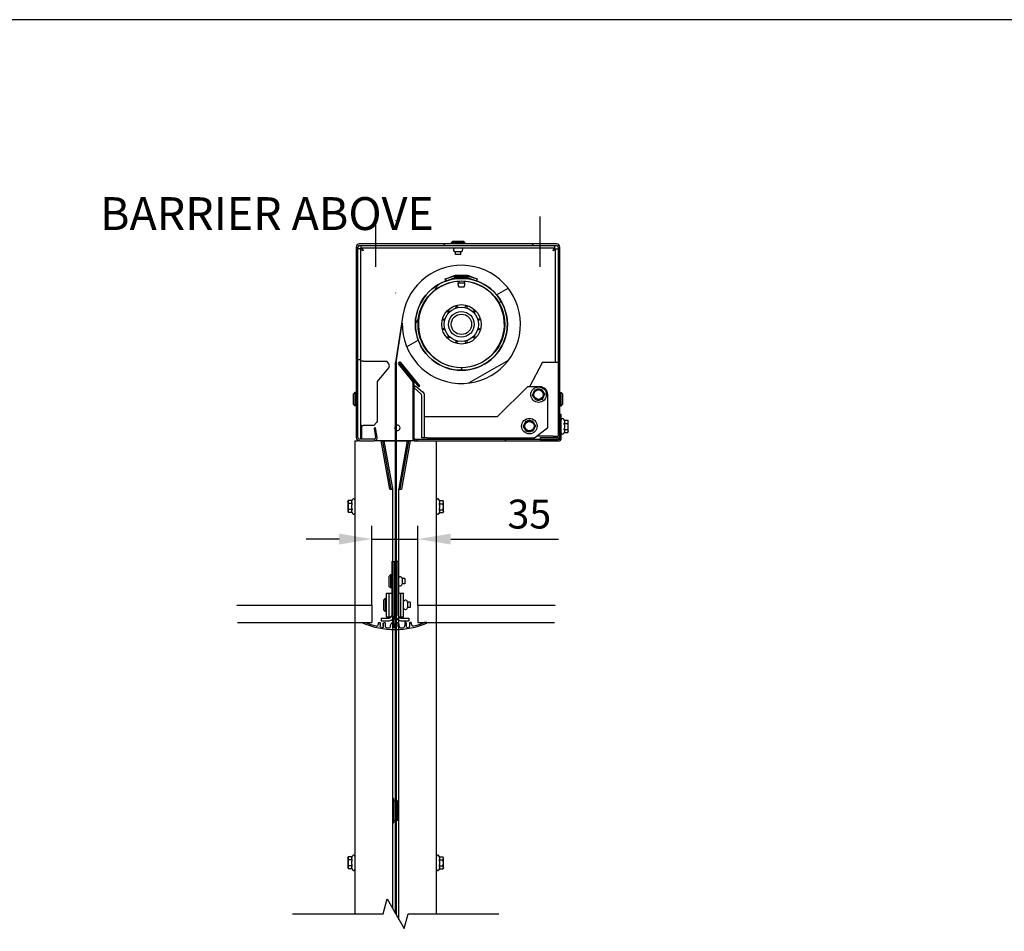
# Model space of a CAD drawing. Units: millimetres. Extents: x -2572 to 7515, y -595 to 1465.
# Drawn here: x -300 to 450, y 771 to 1465 of the extents above; entities that cross this region are included whole.
import ezdxf

# ---------------------------------------------------------------- set-up
doc = ezdxf.new("R2010")
doc.units = ezdxf.units.MM
doc.header["$LTSCALE"] = 0.5
doc.header["$PDSIZE"] = -2
doc.layers.get('0').update_dxf_attribs({"linetype": 'CONTINUOUS'})
doc.layers.get('DEFPOINTS').update_dxf_attribs({"linetype": 'CONTINUOUS'})
doc.styles.add('NEW', font='ROMANS.SHX', dxfattribs={"width": 0.8})
doc.styles.add('STNZ_std_1', font='isocp.shx')
doc.dimstyles.new('COLT 1-1', dxfattribs={"dimscale": 10, "dimtxt": 2.2, "dimasz": 2.5, "dimexe": 1, "dimexo": 0, "dimgap": 0.8, "dimtad": 1, "dimdec": 1, "dimrnd": 0.1, "dimdsep": 46, "dimtxsty": 'NEW', "dimcen": 0, "dimclrd": 142, "dimclre": 142, "dimclrt": 7, "dimadec": 0, "dimazin": 0, "dimtfac": 1, "dimtdec": 1, "dimtix": 1, "dimtmove": 0, "dimatfit": 3, "dimfxl": 1, "dimtolj": 1, "dimarcsym": 0})

# ---------------------------------------------------------------- blocks, each defined once
blk = doc.blocks.new('*D2')
at = {"color": 142, "linetype": 'Continuous', "lineweight": -2, "transparency": 16777216}
for p, q in [((-31.58, 1019.25), (-31.58, 1079.7)), ((3.42, 1019.25), (3.42, 1079.7)), ((-56.58, 1069.7), (-81.58, 1069.7)), ((-31.58, 1069.7), (3.42, 1069.7)), ((28.42, 1069.7), (110.48, 1069.7))]:
    blk.add_line(p, q, dxfattribs=at)
at = {"color": 142, "linetype": 'Continuous', "transparency": 16777216}
for points in [[(-56.58, 1073.87), (-56.58, 1065.53), (-31.58, 1069.7)], [(28.42, 1073.87), (28.42, 1065.53), (3.42, 1069.7)]]:
    blk.add_solid(points, dxfattribs=at)
at = {"layer": 'DEFPOINTS', "color": 0, "linetype": 'Continuous', "transparency": 16777216}
for p in [(3.42, 1069.7), (-31.58, 1019.25), (3.42, 1019.25)]:
    blk.add_point(p, dxfattribs=at)
at = {"color": 7, "linetype": 'Continuous', "transparency": 16777216, "insert": (88.24, 1088.7), "char_height": 22, "attachment_point": 5, "style": 'NEW'}
blk.add_mtext('\\A1;35', dxfattribs=at)

msp = doc.modelspace()

# ---------------------------------------------------------------- hatches: boundary and pattern name
h = msp.add_hatch()
h.set_pattern_fill('ANSI31', color=256, scale=381, angle=105, style=0)
h.set_pattern_definition([(150, (-801.86, -2027.33), (-23.8125, -41.24446), [])])
h.paths.add_polyline_path([(-13.3, 742.19), (-13.7, 742.89), (-13.7, 396.34), (-13.7, 394.09), (-13.7, 386.1), (-13.7, 382.09), (-13.7, 371.61), (-13.7, 352.99), (-13.7, 350.99), (-13.7, 343.74), (-13.7, 342.49), (-13.3, 342.49), (-13.3, 343.76), (-13.3, 349.49), (-13.3, 350.99), (-13.3, 352.99), (-13.3, 370.65), (-13.3, 383.05), (-13.3, 386.11), (-13.3, 394.09), (-13.3, 396.18)])
h.paths.add_polyline_path([(-13.7, 787.89), (-13.3, 787.19), (-13.3, 1335.35), (-13.7, 1335.35)])
h = msp.add_hatch()
h.set_pattern_fill('ANSI31', color=256, scale=381, style=0)
h.set_pattern_definition([(45, (-802.16, -2158.653), (-33.67596, 33.67596), [])])
edge = h.paths.add_edge_path()
edge.add_line((96.52, 1145.41), (109.02, 1145.41))
edge.add_ellipse((109.02, 1147.91), major_axis=(0, -2.5), ratio=1, start_angle=0, end_angle=90)
edge.add_line((111.52, 1147.91), (111.52, 1164.41))
edge.add_line((111.52, 1164.41), (111.52, 1291.91))
edge.add_ellipse((109.02, 1291.91), major_axis=(2.5, 0), ratio=1, start_angle=0, end_angle=90)
edge.add_line((109.02, 1294.41), (-40.98, 1294.41))
edge.add_ellipse((-40.98, 1291.91), major_axis=(0, 2.5), ratio=1, start_angle=0, end_angle=90)
edge.add_line((-43.48, 1291.91), (-43.48, 1146.91))
edge.add_ellipse((-40.98, 1146.91), major_axis=(-2.5, 0), ratio=1, start_angle=0, end_angle=90)
edge.add_line((-40.98, 1144.41), (-29.98, 1144.41))
edge.add_ellipse((-29.98, 1146.91), major_axis=(0, -2.5), ratio=1, start_angle=0, end_angle=100)
edge.add_line((-27.52, 1147.34), (-28.74, 1154.26))
edge.add_line((-28.74, 1154.26), (-29.97, 1154.04))
edge.add_line((-29.97, 1154.04), (-28.75, 1147.13))
edge.add_ellipse((-29.98, 1146.91), major_axis=(1.23, 0.22), ratio=1, start_angle=260, end_angle=360, ccw=False)
edge.add_line((-29.98, 1145.66), (-40.98, 1145.66))
edge.add_ellipse((-40.98, 1146.91), major_axis=(0, -1.25), ratio=1, start_angle=270, end_angle=360, ccw=False)
edge.add_line((-42.23, 1146.91), (-42.23, 1291.91))
edge.add_ellipse((-40.98, 1291.91), major_axis=(-1.25, 0), ratio=1, start_angle=270, end_angle=360, ccw=False)
edge.add_line((-40.98, 1293.16), (109.02, 1293.16))
edge.add_ellipse((109.02, 1291.91), major_axis=(0, 1.25), ratio=1, start_angle=270, end_angle=360, ccw=False)
edge.add_line((110.27, 1291.91), (110.27, 1147.91))
edge.add_ellipse((109.02, 1147.91), major_axis=(1.25, 0), ratio=1, start_angle=270, end_angle=360, ccw=False)
edge.add_line((109.02, 1146.66), (96.52, 1146.66))
edge.add_line((96.52, 1146.66), (96.52, 1145.41))
h = msp.add_hatch()
h.set_pattern_fill('ANSI31', color=256, scale=381, angle=-15, style=0)
h.set_pattern_definition([(30, (-802.16, -2158.653), (-23.8125, 41.24446), [])])
edge = h.paths.add_edge_path()
edge.add_ellipse((36.52, 1233.16), major_axis=(-44.99, 1), ratio=1, start_angle=0, end_angle=352.4073)
edge.add_line((-7.95, 1240.09), (-13.6, 1204.02))
edge.add_line((-13.6, 1204.02), (-13.2, 1204.02))
edge.add_line((-13.2, 1204.02), (-8.47, 1234.16))
edge = h.paths.add_edge_path(flags=0)
edge.add_line((30.95, 1269.68), (41.88, 1269.71))
edge.add_ellipse((41.89, 1266.71), major_axis=(-0.01, 3), ratio=1, start_angle=343, end_angle=360, ccw=False)
edge.add_line((42.76, 1269.58), (46.3, 1268.51))
edge.add_line((46.3, 1268.51), (48.56, 1267.83))
edge.add_line((48.56, 1267.83), (48.51, 1267.66))
edge.add_line((48.51, 1267.66), (48.16, 1266.51))
edge.add_line((48.16, 1266.51), (48.06, 1266.2))
edge.add_ellipse((36.52, 1233.16), major_axis=(11.55, 33.04), ratio=1, start_angle=38.8428, end_angle=360, ccw=False)
edge.add_line((24.79, 1266.14), (24.29, 1267.76))
edge.add_line((24.29, 1267.76), (26.81, 1268.54))
edge.add_line((26.81, 1268.54), (30.07, 1269.55))
edge.add_ellipse((30.96, 1266.68), major_axis=(-0.88, 2.87), ratio=1, start_angle=343, end_angle=360, ccw=False)
h = msp.add_hatch()
h.set_pattern_fill('ANSI31', color=256, scale=381, angle=15, style=0)
h.set_pattern_definition([(60, (-802.16, -2158.653), (-41.24446, 23.8125), [])])
edge = h.paths.add_edge_path()
edge.add_ellipse((36.52, 1233.16), major_axis=(-11.73, 32.98), ratio=1, start_angle=0, end_angle=321.1572)
edge.add_ellipse((36.52, 1233.16), major_axis=(11.55, 33.04), ratio=1, start_angle=0, end_angle=38.8428)
edge = h.paths.add_edge_path(flags=0)
edge.add_ellipse((36.52, 1233.16), major_axis=(0, -33), ratio=1, start_angle=0, end_angle=360)
h = msp.add_hatch()
h.set_pattern_fill('ANSI31', color=256, scale=381, angle=75, style=0)
h.set_pattern_definition([(120, (-802.16, -2158.653), (-41.24446, -23.8125), [])])
edge = h.paths.add_edge_path()
edge.add_line((41.78, 1268.64), (48.05, 1266.23))
edge.add_line((48.05, 1266.23), (48.16, 1266.51))
edge.add_line((48.16, 1266.51), (48.59, 1267.63))
edge.add_line((48.59, 1267.63), (48.51, 1267.66))
edge.add_line((48.51, 1267.66), (46.3, 1268.51))
edge.add_line((46.3, 1268.51), (42.31, 1270.04))
edge.add_ellipse((41.24, 1267.24), major_axis=(1.08, 2.8), ratio=1, start_angle=0, end_angle=21)
edge.add_line((41.24, 1270.24), (31.79, 1270.24))
edge.add_ellipse((31.79, 1267.24), major_axis=(0, 3), ratio=1, start_angle=0, end_angle=21)
edge.add_line((30.72, 1270.04), (26.81, 1268.54))
edge.add_line((26.81, 1268.54), (24.44, 1267.63))
edge.add_line((24.44, 1267.63), (24.98, 1266.23))
edge.add_line((24.98, 1266.23), (31.26, 1268.64))
edge.add_ellipse((31.79, 1267.24), major_axis=(-0.54, 1.4), ratio=1, start_angle=339, end_angle=360, ccw=False)
edge.add_line((31.79, 1268.74), (41.24, 1268.74))
edge.add_ellipse((41.24, 1267.24), major_axis=(0, 1.5), ratio=1, start_angle=339, end_angle=360, ccw=False)
h = msp.add_hatch()
h.set_pattern_fill('ANSI31', color=256, scale=381, angle=90, style=0)
h.set_pattern_definition([(135, (-802.16, -2158.653), (-33.67596, -33.67596), [])])
edge = h.paths.add_edge_path()
edge.add_line((1.52, 1144.41), (110.52, 1144.41))
edge.add_ellipse((110.52, 1146.41), major_axis=(0, -2), ratio=1, start_angle=0, end_angle=90)
edge.add_line((112.52, 1146.41), (112.52, 1164.41))
edge.add_line((112.52, 1164.41), (111.52, 1164.41))
edge.add_line((111.52, 1164.41), (111.52, 1147.91))
edge.add_line((111.52, 1147.91), (111.52, 1146.41))
edge.add_ellipse((110.52, 1146.41), major_axis=(1, 0), ratio=1, start_angle=270, end_angle=360, ccw=False)
edge.add_line((110.52, 1145.41), (109.02, 1145.41))
edge.add_line((109.02, 1145.41), (96.52, 1145.41))
edge.add_line((96.52, 1145.41), (1.52, 1145.41))
edge.add_ellipse((1.52, 1146.41), major_axis=(0, -1), ratio=1, start_angle=270, end_angle=360, ccw=False)
edge.add_line((0.52, 1146.41), (0.52, 1189.05))
edge.add_ellipse((-1.48, 1189.05), major_axis=(2, 0), ratio=1, start_angle=0, end_angle=39)
edge.add_line((0.07, 1190.31), (-10.5, 1203.37))
edge.add_ellipse((-10.46, 1203.4), major_axis=(-0.0389, -0.0315), ratio=1, start_angle=180, end_angle=360, ccw=False)
edge.add_line((-10.42, 1203.43), (4.02, 1185.59))
edge.add_line((4.02, 1185.59), (4.8, 1186.22))
edge.add_line((4.8, 1186.22), (-9.64, 1204.06))
edge.add_ellipse((-10.46, 1203.4), major_axis=(0.816, 0.661), ratio=1, start_angle=0, end_angle=180)
edge.add_line((-11.28, 1202.74), (-0.71, 1189.68))
edge.add_ellipse((-1.48, 1189.05), major_axis=(0.777, 0.629), ratio=1, start_angle=321, end_angle=360, ccw=False)
edge.add_line((-0.48, 1189.05), (-0.48, 1146.41))
edge.add_ellipse((1.52, 1146.41), major_axis=(-2, 0), ratio=1, start_angle=0, end_angle=90)

# ---------------------------------------------------------------- linework, layer by layer
at = {"color": 1, "linetype": 'Continuous'}
for p, q in [((-28.48, 1277.07), (-28.48, 1315.24)), ((96.52, 1277.07), (96.52, 1315.24))]:
    msp.add_line(p, q, dxfattribs=at)
for p, q in [((-43.48, 1291.91), (-43.48, 1146.91)), ((-42.23, 1146.91), (-42.23, 1291.91)), ((-40.23, 1290.66), (-42.23, 1290.66)), ((109.02, 1294.41), (-40.98, 1294.41)), ((-40.98, 1293.16), (109.02, 1293.16)), ((-40.23, 1290.66), (-40.23, 1206.16)), ((-39.73, 1291.16), (-39.73, 1293.16)), ((107.77, 1291.16), (-39.73, 1291.16)), ((30.02, 1296.41), (29.02, 1295.41)), ((39.02, 1295.41), (29.02, 1295.41)), ((29.02, 1294.41), (29.02, 1295.41)), ((30.02, 1296.41), (38.02, 1296.41)), ((38.02, 1296.41), (39.02, 1295.41)), ((39.02, 1294.41), (39.02, 1295.41)), ((107.77, 1291.16), (107.77, 1293.16)), ((108.27, 1290.66), (110.27, 1290.66)), ((108.27, 1204.41), (108.27, 1290.66)), ((110.27, 1291.91), (110.27, 1147.91)), ((111.52, 1147.91), (111.52, 1291.91)), ((36.02, 1288.41), (32.02, 1288.41)), ((32.02, 1286.41), (32.02, 1288.41)), ((36.02, 1286.41), (32.02, 1286.41)), ((36.02, 1286.41), (36.02, 1288.41)), ((24.29, 1267.76), (30.07, 1269.55)), ((24.79, 1266.14), (24.29, 1267.76)), ((30.72, 1270.04), (24.44, 1267.63)), ((24.44, 1267.63), (24.98, 1266.23)), ((24.98, 1266.23), (31.26, 1268.64)), ((30.95, 1269.68), (41.88, 1269.71)), ((41.24, 1270.24), (31.79, 1270.24)), ((31.79, 1268.74), (41.24, 1268.74)), ((34.47, 1268.68), (34.36, 1268.74)), ((34.47, 1268.68), (34.47, 1268.1)), ((34.47, 1268.68), (38.57, 1268.68)), ((38.57, 1268.68), (38.67, 1268.74)), ((38.57, 1268.68), (38.57, 1268.1)), ((41.78, 1268.64), (48.05, 1266.23)), ((48.59, 1267.63), (42.31, 1270.04)), ((42.76, 1269.58), (48.56, 1267.83)), ((48.05, 1266.23), (48.59, 1267.63)), ((48.56, 1267.83), (48.06, 1266.2)), ((33.82, 1264.68), (39.22, 1264.68)), ((34.45, 1261.68), (38.58, 1261.68)), ((34.47, 1266.1), (34.47, 1264.68)), ((38.57, 1266.1), (38.57, 1264.68)), ((-7.95, 1240.09), (-13.6, 1204.02)), ((-13.2, 1204.02), (-8.47, 1234.16)), ((-40.23, 1206.16), (-42.23, 1206.16)), ((-40.23, 1206.16), (-40.23, 1146.16)), ((-38.23, 1205.16), (-40.23, 1205.16)), ((-38.23, 1205.16), (-20.23, 1205.16)), ((-27.23, 1189.66), (-18.79, 1200.09)), ((-18.73, 1203.16), (-20.23, 1205.16)), ((-13.6, 1204.02), (-13.2, 1204.02)), ((-13.2, 1204.02), (-13.6, 1204.02)), ((-13.6, 784.69), (-13.6, 1204.02)), ((-13.2, 1204.02), (-13.2, 784)), ((-11.28, 1202.74), (-0.71, 1189.68)), ((0.07, 1190.31), (-10.5, 1203.37)), ((-10.42, 1203.43), (4.02, 1185.59)), ((4.8, 1186.22), (-9.64, 1204.06)), ((98.27, 1204.41), (88.4, 1185.66)), ((98.27, 1204.41), (106.27, 1204.41)), ((106.27, 1204.41), (110.27, 1204.41)), ((-27.23, 1160.19), (-27.23, 1189.66)), ((-0.48, 1189.05), (-0.48, 1146.41)), ((0.52, 1146.41), (0.52, 1189.05)), ((0.52, 1185.19), (1.57, 1186.44)), ((0.52, 1184.72), (5.75, 1180.33)), ((1.57, 1186.44), (7.04, 1181.86)), ((4.02, 1185.59), (4.8, 1186.22)), ((86.77, 1185.66), (63.77, 1162.66)), ((96.27, 1185.66), (86.77, 1185.66)), ((-45.48, 1180.16), (-44.48, 1181.16)), ((-45.48, 1172.16), (-45.48, 1180.16)), ((-44.48, 1181.16), (-44.48, 1171.16)), ((-43.48, 1181.16), (-44.48, 1181.16)), ((6.47, 1146.66), (6.47, 1178.79)), ((8.47, 1146.66), (8.47, 1178.79)), ((102.27, 1154.66), (102.27, 1179.66)), ((111.52, 1181.16), (112.52, 1181.16)), ((112.52, 1171.16), (112.52, 1181.16)), ((113.52, 1180.16), (112.52, 1181.16)), ((113.52, 1180.16), (113.52, 1172.16)), ((-45.48, 1172.16), (-44.48, 1171.16)), ((-43.48, 1171.16), (-44.48, 1171.16)), ((111.52, 1171.16), (112.52, 1171.16)), ((113.52, 1172.16), (112.52, 1171.16)), ((10.47, 1162.66), (8.47, 1162.66)), ((63.77, 1162.66), (10.47, 1162.66)), ((112.52, 1164.41), (111.52, 1164.41)), ((111.52, 1164.41), (111.52, 1146.41)), ((112.52, 1146.41), (112.52, 1164.41)), ((-40.23, 1156.16), (-38.23, 1156.16)), ((-39.23, 1156.15), (-40.23, 1156.15)), ((-39.23, 1156.16), (-39.23, 1156.15)), ((-39.23, 1146.16), (-39.23, 1156.15)), ((-30.23, 1156.16), (-38.23, 1156.16)), ((-30.23, 1156.16), (-27.97, 1158.43)), ((-28.74, 1154.26), (-29.97, 1154.04)), ((-27.52, 1147.34), (-28.74, 1154.26)), ((92.27, 1146.66), (102.27, 1154.66)), ((114.75, 1160.14), (114.42, 1160.85)), ((114.75, 1160.14), (117.64, 1160.14)), ((114.75, 1157.72), (117.64, 1157.72)), ((114.95, 1159.6), (114.95, 1158.26)), ((114.95, 1156.69), (114.95, 1154.13)), ((117.92, 1159.13), (117.66, 1160.07)), ((117.92, 1151.93), (117.92, 1159.13)), ((-29.97, 1154.04), (-28.75, 1147.13)), ((8.47, 1146.66), (6.47, 1146.66)), ((10.47, 1146.66), (8.47, 1146.66)), ((10.47, 1146.66), (92.27, 1146.66)), ((106.27, 1147.91), (93.83, 1147.91)), ((109.02, 1146.66), (96.52, 1146.66)), ((96.52, 1146.66), (96.52, 1145.41)), ((106.27, 1147.91), (110.27, 1147.91)), ((114.79, 1150.98), (114.42, 1150.2)), ((114.75, 1153.1), (117.64, 1153.1)), ((114.75, 1150.91), (117.64, 1150.91)), ((114.95, 1152.61), (114.95, 1151.4)), ((117.92, 1151.93), (117.66, 1150.98)), ((-44.48, 1144.41), (-44.48, 784.48)), ((-44.48, 1144.41), (-42.48, 1144.41)), ((-40.98, 1144.41), (-42.48, 1144.41)), ((-29.98, 1145.66), (-40.98, 1145.66)), ((-40.98, 1144.41), (-29.98, 1144.41)), ((-40.23, 1146.16), (-39.23, 1146.16)), ((-24.44, 1144.41), (-29.98, 1144.41)), ((-14, 1144.41), (-24.44, 1144.41)), ((-17.98, 1107.79), (-24.44, 1144.41)), ((-24.44, 1144.41), (-14, 1144.41)), ((-23.39, 1144.23), (-22.41, 1144.41)), ((-17, 1107.97), (-23.39, 1144.23)), ((-22.41, 1144.41), (-16.01, 1108.14)), ((-2.53, 1144.41), (-13.2, 1144.41)), ((-13.2, 1144.41), (-2.53, 1144.41)), ((-10.95, 1108.14), (-4.56, 1144.41)), ((-9.97, 1107.97), (-3.57, 1144.23)), ((-2.53, 1144.41), (-8.98, 1107.79)), ((-4.56, 1144.41), (-3.57, 1144.23)), ((1.52, 1144.41), (-2.53, 1144.41)), ((110.52, 1145.41), (1.52, 1145.41)), ((1.52, 1144.41), (110.52, 1144.41)), ((17.52, 784.48), (17.52, 1144.41)), ((96.52, 1145.41), (109.02, 1145.41)), ((-17.98, 1107.97), (-18.01, 1107.97)), ((-17.98, 1107.97), (-17.98, 1107.79)), ((-17.98, 1107.79), (-15.98, 1107.79)), ((-15.98, 1107.79), (-15.98, 788.81)), ((-10.98, 780.15), (-10.98, 1107.79)), ((-10.98, 1107.79), (-8.98, 1107.79)), ((-8.95, 1107.97), (-8.98, 1107.97)), ((-8.98, 1107.79), (-8.98, 1107.97)), ((-49.88, 1098.01), (-49.61, 1099.03)), ((-49.88, 1098.01), (-49.88, 1090.81)), ((-46.72, 1099.03), (-49.61, 1099.03)), ((-46.72, 1096.72), (-49.61, 1096.72)), ((-46.91, 1097.23), (-46.91, 1098.51)), ((-46.91, 1093.13), (-46.91, 1095.69)), ((-46.72, 1099.03), (-46.39, 1099.73)), ((19.75, 1099.03), (19.42, 1099.73)), ((19.75, 1099.03), (22.64, 1099.03)), ((19.75, 1096.6), (22.64, 1096.6)), ((19.95, 1098.48), (19.95, 1097.14)), ((19.95, 1095.57), (19.95, 1093.01)), ((22.92, 1098.01), (22.66, 1098.95)), ((22.92, 1090.81), (22.92, 1098.01)), ((-49.88, 1090.81), (-49.61, 1089.79)), ((-46.72, 1092.1), (-49.61, 1092.1)), ((-46.72, 1089.79), (-49.61, 1089.79)), ((-46.91, 1090.31), (-46.91, 1091.58)), ((-46.72, 1089.79), (-46.39, 1089.09)), ((19.79, 1089.87), (19.42, 1089.09)), ((19.75, 1091.98), (22.64, 1091.98)), ((19.75, 1089.79), (22.64, 1089.79)), ((19.95, 1091.49), (19.95, 1090.28)), ((22.92, 1090.81), (22.66, 1089.87)), ((-15.98, 872.35), (-15.5, 872.35)), ((-15.2, 872.05), (-15.2, 853.65)), ((-15.2, 870.35), (-14, 870.35)), ((-12, 870.35), (-13.2, 870.35)), ((-12, 855.35), (-12, 870.35)), ((-15.2, 855.35), (-14, 855.35)), ((-12, 855.35), (-13.2, 855.35)), ((-15.98, 853.35), (-15.5, 853.35)), ((-49.88, 826.83), (-49.61, 827.85)), ((-49.88, 826.83), (-49.88, 819.63)), ((-46.72, 827.85), (-49.61, 827.85)), ((-46.72, 825.54), (-49.61, 825.54)), ((-46.91, 826.06), (-46.91, 827.34)), ((-46.91, 821.96), (-46.91, 824.51)), ((-46.72, 827.85), (-46.39, 828.56)), ((19.75, 827.85), (19.42, 828.56)), ((19.75, 827.85), (22.64, 827.85)), ((19.75, 825.43), (22.64, 825.43)), ((19.95, 827.31), (19.95, 825.97)), ((19.95, 824.4), (19.95, 821.84)), ((22.92, 826.83), (22.66, 827.78)), ((22.92, 819.63), (22.92, 826.83)), ((-49.88, 819.63), (-49.61, 818.62)), ((-46.72, 820.93), (-49.61, 820.93)), ((-46.72, 818.62), (-49.61, 818.62)), ((-46.91, 819.13), (-46.91, 820.41)), ((-46.72, 818.62), (-46.39, 817.91)), ((19.79, 818.69), (19.42, 817.91)), ((19.75, 820.81), (22.64, 820.81)), ((19.75, 818.62), (22.64, 818.62)), ((19.95, 820.32), (19.95, 819.11)), ((22.92, 819.63), (22.66, 818.69))]:
    msp.add_line(p, q)
at = {"color": 4}
for p, q in [((-16.48, 1052.54), (-16.48, 1011.54)), ((-16.48, 1052.54), (-14.48, 1052.54)), ((-14.48, 1011.54), (-14.48, 1052.54)), ((-11.48, 1052.54), (-13.48, 1052.54)), ((-13.48, 1052.54), (-13.48, 1011.54)), ((-11.48, 1011.54), (-11.48, 1052.54)), ((-18.48, 1041.54), (-17.48, 1042.54)), ((-17.48, 1042.54), (-17.48, 1032.54)), ((-16.48, 1042.54), (-17.48, 1042.54)), ((-18.48, 1033.54), (-18.48, 1041.54)), ((-13.88, 1040.04), (-14.48, 1040.04)), ((-13.88, 1035.04), (-14.48, 1035.04)), ((-8.48, 1039.54), (-8.48, 1035.54)), ((-6.48, 1039.54), (-8.48, 1039.54)), ((-6.48, 1035.54), (-8.48, 1035.54)), ((-6.48, 1039.54), (-6.48, 1035.54)), ((-20.48, 1028.54), (-18.48, 1028.54)), ((-20.48, 1010.54), (-20.48, 1028.54)), ((-18.48, 1033.54), (-17.48, 1032.54)), ((-18.48, 1028.54), (-16.48, 1028.54)), ((-18.48, 1010.54), (-18.48, 1028.54)), ((-18.48, 1010.54), (-18.48, 1028.54)), ((-16.48, 1032.54), (-17.48, 1032.54)), ((-14.48, 1029.54), (-14.28, 1029.54)), ((-14.28, 1029.54), (-14.28, 1022.04)), ((-11.48, 1028.54), (-9.48, 1028.54)), ((-9.48, 1010.54), (-9.48, 1028.54)), ((-9.48, 1028.54), (-7.48, 1028.54)), ((-9.48, 1010.54), (-9.48, 1028.54)), ((-7.48, 1010.54), (-7.48, 1028.54)), ((-22.48, 1023.54), (-21.48, 1024.54)), ((-22.48, 1015.54), (-22.48, 1023.54)), ((-21.48, 1024.54), (-21.48, 1014.54)), ((-20.48, 1024.54), (-21.48, 1024.54)), ((-13.88, 1022.04), (-14.48, 1022.04)), ((-4.48, 1021.54), (-4.48, 1017.54)), ((-2.48, 1021.54), (-4.48, 1021.54)), ((-2.48, 1021.54), (-2.48, 1017.54)), ((-22.48, 1015.54), (-21.48, 1014.54)), ((-20.48, 1014.54), (-21.48, 1014.54)), ((-13.88, 1017.04), (-14.48, 1017.04)), ((-14.28, 1017.04), (-14.28, 1009.55)), ((-2.48, 1017.54), (-4.48, 1017.54)), ((-38.36, 1006.05), (-36.51, 1006.05)), ((-26.58, 1004.96), (-26.58, 1005.91)), ((-26.43, 1006.06), (-25.63, 1006.06)), ((-25.55, 1006.04), (-25.26, 1005.87)), ((-25.26, 1005.75), (-25.53, 1005.59)), ((-25.53, 1005.59), (-25.53, 1005.53)), ((-25.53, 1005.53), (-25.26, 1005.37)), ((-25.26, 1005.25), (-25.53, 1005.09)), ((-25.53, 1005.09), (-25.53, 1005.03)), ((-25.53, 1005.03), (-25.26, 1004.87)), ((-25.26, 1004.75), (-25.53, 1004.59)), ((-25.53, 1004.59), (-25.53, 1004.53)), ((-25.53, 1004.53), (-25.26, 1004.37)), ((-25.26, 1004.25), (-25.53, 1004.09)), ((-25.26, 1005.87), (-25.26, 1005.75)), ((-25.26, 1005.37), (-25.26, 1005.25)), ((-25.26, 1004.87), (-25.26, 1004.75)), ((-25.26, 1004.37), (-25.26, 1004.25)), ((-24.48, 1009.54), (-18.48, 1009.54)), ((-24.48, 1009.54), (-24.48, 1007.54)), ((-24.48, 1007.54), (-18.48, 1007.54)), ((-22.91, 1005.62), (-22.58, 1005.81)), ((-22.91, 1005.5), (-22.91, 1005.62)), ((-22.63, 1005.34), (-22.91, 1005.5)), ((-22.91, 1005.12), (-22.63, 1005.28)), ((-22.91, 1005), (-22.91, 1005.12)), ((-22.63, 1004.84), (-22.91, 1005)), ((-22.91, 1004.62), (-22.63, 1004.78)), ((-22.91, 1004.5), (-22.91, 1004.62)), ((-22.63, 1004.34), (-22.91, 1004.5)), ((-22.91, 1004.12), (-22.63, 1004.28)), ((-22.63, 1005.28), (-22.63, 1005.34)), ((-22.63, 1004.78), (-22.63, 1004.84)), ((-22.63, 1004.28), (-22.63, 1004.34)), ((-22.58, 1005.81), (-22.58, 1005.91)), ((-22.43, 1006.06), (-21.73, 1006.06)), ((-21.58, 1005.91), (-21.58, 1003.6)), ((-20.48, 1010.54), (-18.48, 1010.54)), ((-18.48, 1010.54), (-16.75, 1010.54)), ((-15.33, 1005.78), (-15.33, 1005.37)), ((-15.08, 1008.05), (-15.08, 1004.55)), ((-15.08, 1004.55), (-13.08, 1004.55)), ((-14.68, 1009.55), (-14.68, 1010.29)), ((-13.88, 1007.54), (-13.48, 1007.54)), ((-13.08, 1008.05), (-13.08, 1004.55)), ((-12.83, 1005.78), (-12.83, 1005.37)), ((-11.22, 1010.54), (-9.48, 1010.54)), ((-9.48, 1010.54), (-7.48, 1010.54)), ((-9.48, 1009.54), (-3.48, 1009.54)), ((-9.48, 1007.54), (-3.48, 1007.54)), ((-6.58, 1005.91), (-6.58, 1003.6)), ((-5.74, 1006.06), (-6.43, 1006.06)), ((-5.59, 1005.81), (-5.59, 1005.91)), ((-5.26, 1005.62), (-5.59, 1005.81)), ((-5.53, 1005.34), (-5.26, 1005.5)), ((-5.53, 1005.28), (-5.53, 1005.34)), ((-5.26, 1005.12), (-5.53, 1005.28)), ((-5.53, 1004.84), (-5.26, 1005)), ((-5.53, 1004.78), (-5.53, 1004.84)), ((-5.26, 1004.62), (-5.53, 1004.78)), ((-5.53, 1004.34), (-5.26, 1004.5)), ((-5.53, 1004.28), (-5.53, 1004.34)), ((-5.26, 1004.12), (-5.53, 1004.28)), ((-5.26, 1005.5), (-5.26, 1005.62)), ((-5.26, 1005), (-5.26, 1005.12)), ((-5.26, 1004.5), (-5.26, 1004.62)), ((-3.48, 1009.54), (-3.48, 1007.54)), ((-2.61, 1006.04), (-2.91, 1005.87)), ((-2.91, 1005.87), (-2.91, 1005.75)), ((-2.91, 1005.75), (-2.63, 1005.59)), ((-2.63, 1005.53), (-2.91, 1005.37)), ((-2.91, 1005.37), (-2.91, 1005.25)), ((-2.91, 1005.25), (-2.63, 1005.09)), ((-2.63, 1005.03), (-2.91, 1004.87)), ((-2.91, 1004.87), (-2.91, 1004.75)), ((-2.91, 1004.75), (-2.63, 1004.59)), ((-2.63, 1004.53), (-2.91, 1004.37)), ((-2.91, 1004.37), (-2.91, 1004.25)), ((-2.91, 1004.25), (-2.63, 1004.09)), ((-2.63, 1005.59), (-2.63, 1005.53)), ((-2.63, 1005.09), (-2.63, 1005.03)), ((-2.63, 1004.59), (-2.63, 1004.53)), ((-1.73, 1006.06), (-2.54, 1006.06)), ((-1.58, 1004.96), (-1.58, 1005.91)), ((10.19, 1006.05), (8.34, 1006.05)), ((-25.53, 1004.09), (-25.53, 1004.03)), ((-25.53, 1004.03), (-25.26, 1003.87)), ((-25.26, 1003.75), (-25.53, 1003.59)), ((-25.53, 1003.59), (-25.53, 1003.53)), ((-25.53, 1003.53), (-25.26, 1003.37)), ((-25.26, 1003.25), (-25.53, 1003.09)), ((-25.53, 1003.09), (-25.53, 1003.03)), ((-25.53, 1003.03), (-25.18, 1002.82)), ((-25.26, 1003.87), (-25.26, 1003.75)), ((-25.26, 1003.37), (-25.26, 1003.25)), ((-23.11, 1002.5), (-22.63, 1002.78)), ((-22.91, 1004), (-22.91, 1004.12)), ((-22.63, 1003.84), (-22.91, 1004)), ((-22.91, 1003.62), (-22.63, 1003.78)), ((-22.91, 1003.5), (-22.91, 1003.62)), ((-22.63, 1003.34), (-22.91, 1003.5)), ((-22.91, 1003.12), (-22.63, 1003.28)), ((-22.91, 1003), (-22.91, 1003.12)), ((-22.63, 1002.84), (-22.91, 1003)), ((-22.63, 1003.78), (-22.63, 1003.84)), ((-22.63, 1003.28), (-22.63, 1003.34)), ((-22.63, 1002.78), (-22.63, 1002.84)), ((-17.33, 1003.49), (-17.33, 1004.05)), ((-13.08, 1003.55), (-15.08, 1003.55)), ((-10.83, 1003.49), (-10.83, 1004.05)), ((-5.53, 1003.84), (-5.26, 1004)), ((-5.53, 1003.78), (-5.53, 1003.84)), ((-5.26, 1003.62), (-5.53, 1003.78)), ((-5.53, 1003.34), (-5.26, 1003.5)), ((-5.53, 1003.28), (-5.53, 1003.34)), ((-5.26, 1003.12), (-5.53, 1003.28)), ((-5.53, 1002.84), (-5.26, 1003)), ((-5.53, 1002.78), (-5.53, 1002.84)), ((-5.06, 1002.5), (-5.53, 1002.78)), ((-5.26, 1004), (-5.26, 1004.12)), ((-5.26, 1003.5), (-5.26, 1003.62)), ((-5.26, 1003), (-5.26, 1003.12)), ((-2.63, 1003.03), (-2.99, 1002.82)), ((-2.63, 1004.03), (-2.91, 1003.87)), ((-2.91, 1003.87), (-2.91, 1003.75)), ((-2.91, 1003.75), (-2.63, 1003.59)), ((-2.63, 1003.53), (-2.91, 1003.37)), ((-2.91, 1003.37), (-2.91, 1003.25)), ((-2.91, 1003.25), (-2.63, 1003.09)), ((-2.63, 1004.09), (-2.63, 1004.03)), ((-2.63, 1003.59), (-2.63, 1003.53)), ((-2.63, 1003.09), (-2.63, 1003.03))]:
    msp.add_line(p, q, dxfattribs=at)
at = {"color": 4, "linetype": 'Continuous'}
for p, q in [((-134.34, 1019.25), (-31.58, 1019.25)), ((-31.58, 1019.25), (-31.58, 1006.25)), ((3.42, 1019.25), (107.93, 1019.25)), ((3.42, 1019.25), (3.42, 1006.25)), ((-133.8, 1006.25), (-31.58, 1006.25)), ((3.42, 1006.25), (107.39, 1006.25))]:
    msp.add_line(p, q, dxfattribs=at)
at = {"color": 4, "flags": 128}
for points in [[(-15, 1004.55), (-14.96, 1004.56), (-14.93, 1004.58)], [(-13.24, 1004.58), (-13.21, 1004.56), (-13.17, 1004.55)], [(-14.93, 1003.52), (-14.96, 1003.54), (-15, 1003.55)], [(-13.17, 1003.55), (-13.21, 1003.54), (-13.24, 1003.52)]]:
    msp.add_lwpolyline(points, dxfattribs=at)
at = {"flags": 128}
msp.add_lwpolyline([(-92.11, 784.48), (-22.99, 784.48), (-19.98, 795.73), (-6.99, 773.23), (-3.97, 784.48), (65.14, 784.48)], dxfattribs=at)
for centre, radius in [((36.52, 1233.16), 35), ((36.52, 1233.16), 33), ((36.52, 1233.16), 15), ((36.52, 1233.16), 13), ((36.52, 1233.16), 9.75), ((36.52, 1233.16), 7.75), ((95.27, 1179.66), 5.9), ((95.27, 1179.66), 3.6), ((88.27, 1155.66), 5.9), ((88.27, 1155.66), 3.6)]:
    msp.add_circle(centre, radius)
for centre, radius, start, end in [((-40.98, 1291.91), 2.5, 90, 180), ((-40.98, 1291.91), 1.25, 90, 180), ((32.02, 1289.95), 1.54, 128.39167, 270), ((36.02, 1289.95), 1.54, 270, 51.60833), ((109.02, 1291.91), 2.5, 0, 90), ((109.02, 1291.91), 1.25, 0, 90), ((36.52, 1233.16), 45, 178.73021, 171.13752), ((30.96, 1266.68), 3, 90.15611, 107.15611), ((31.79, 1267.24), 3, 90, 111), ((31.79, 1267.24), 1.5, 90, 111), ((41.24, 1267.24), 3, 69, 90), ((41.24, 1267.24), 1.5, 69, 90), ((41.89, 1266.71), 3, 73.15611, 90.15611), ((36.52, 1233.16), 35, 109.5775, 70.73471), ((36.52, 1233.16), 32.75, 93.5888, 86.4112), ((41.32, 1264.7), 7.5, 180.19867, 203.79513), ((31.72, 1264.7), 7.5, 336.20487, 359.80133), ((28.52, 1247.02), 4, 336.41991, 8.45773), ((36.52, 1249.16), 4, 201.54227, 233.58009), ((36.52, 1249.16), 4, 306.41991, 338.45773), ((44.52, 1247.02), 4, 171.54227, 203.58009), ((20.52, 1233.16), 4, 36.41991, 68.45773), ((22.66, 1241.16), 4, 261.54227, 293.58009), ((22.66, 1241.16), 4, 6.41991, 38.45773), ((28.52, 1247.02), 4, 231.54227, 263.58009), ((44.52, 1247.02), 4, 276.41991, 308.45773), ((50.37, 1241.16), 4, 141.54227, 173.58009), ((50.37, 1241.16), 4, 246.41991, 278.45773), ((52.52, 1233.16), 4, 111.54227, 143.58009), ((20.52, 1233.16), 4, 291.54227, 323.58009), ((22.66, 1225.16), 4, 66.41991, 98.45773), ((50.37, 1225.16), 4, 81.54227, 113.58009), ((52.52, 1233.16), 4, 216.41991, 248.45773), ((22.66, 1225.16), 4, 321.54227, 353.58009), ((28.52, 1219.3), 4, 96.41991, 128.45773), ((44.52, 1219.3), 4, 51.54227, 83.58009), ((50.37, 1225.16), 4, 186.41991, 218.45773), ((28.52, 1219.3), 4, 351.54227, 23.58009), ((36.52, 1217.16), 4, 126.41991, 158.45773), ((36.52, 1217.16), 4, 21.54227, 53.58009), ((44.52, 1219.3), 4, 156.41991, 188.45773), ((-20.73, 1201.66), 2.5, 321, 36.8699), ((-10.46, 1203.4), 1.05, 39, 219), ((-10.46, 1203.4), 0.05, 39, 219), ((-1.48, 1189.05), 1, 0, 39), ((-1.48, 1189.05), 2, 0, 39), ((96.27, 1179.66), 6, 0, 90), ((4.47, 1178.79), 2, 0, 50), ((4.47, 1178.79), 4, 0, 50), ((95.27, 1179.66), 4.2, 139.78657, 175.25435), ((95.27, 1179.66), 4.2, 199.78657, 235.25435), ((95.27, 1179.66), 4.2, 79.78657, 115.25435), ((95.27, 1179.66), 4.2, 19.78657, 55.25435), ((95.27, 1179.66), 4.2, 319.78657, 355.25435), ((95.27, 1179.66), 4.2, 259.78657, 295.25435), ((-29.73, 1160.19), 2.5, 315, 0), ((-12.23, 1154.41), 2.06, 149.0405, 210.9595), ((-12.23, 1154.41), 2.07, 241.95779, 118.04221), ((88.27, 1155.66), 4.2, 134.9388, 170.40657), ((88.27, 1155.66), 4.2, 194.9388, 230.40657), ((88.27, 1155.66), 4.2, 74.9388, 110.40657), ((88.27, 1155.66), 4.2, 14.9388, 50.40657), ((88.27, 1155.66), 4.2, 314.9388, 350.40657), ((113.52, 1160.43), 1, 25, 180), ((-40.98, 1146.91), 2.5, 180, 270), ((-40.98, 1146.91), 1.25, 180, 270), ((-29.98, 1146.91), 2.5, 270, 10), ((-29.98, 1146.91), 1.25, 270, 10), ((88.27, 1155.66), 4.2, 254.9388, 290.40657), ((109.02, 1147.91), 1.25, 270, 0), ((109.02, 1147.91), 2.5, 270, 0), ((113.52, 1150.63), 1, 180, 335), ((1.52, 1146.41), 2, 180, 270), ((1.52, 1146.41), 1, 180, 270), ((110.52, 1146.41), 1, 270, 0), ((110.52, 1146.41), 2, 270, 0), ((-17.98, 1107.79), 1, 0, 10), ((-17.98, 1107.79), 2, 0, 10), ((-8.98, 1107.79), 2, 170, 180), ((-8.98, 1107.79), 1, 170, 180), ((-45.48, 1099.31), 1, 0, 155), ((18.52, 1099.31), 1, 25, 180), ((-45.48, 1089.51), 1, 205, 0), ((18.52, 1089.51), 1, 180, 335), ((-15.5, 872.05), 0.3, 0, 90), ((-10.75, 864.85), 1.54, 98.86312, 144.7078), ((-10.75, 860.85), 1.54, 215.2922, 261.13688), ((-15.5, 853.65), 0.3, 270, 0), ((-45.48, 828.13), 1, 0, 155), ((18.52, 828.13), 1, 25, 180), ((-45.48, 818.33), 1, 205, 0), ((18.52, 818.33), 1, 180, 335)]:
    msp.add_arc(centre, radius, start, end)
at = {"color": 4}
for centre, radius, start, end in [((-10.03, 1039.54), 1.54, 0, 161.07536), ((-10.03, 1035.54), 1.54, 198.92464, 0), ((-6.03, 1021.54), 1.54, 0, 161.07536), ((-6.03, 1017.54), 1.54, 198.92464, 0), ((-38.36, 1005.9), 0.15, 90, 246.94945), ((-14.08, 1062.95), 62.15, 246.94945, 293.05055), ((-36.51, 1005.9), 0.15, 68.53911, 90), ((-14.08, 1062.95), 61.15, 248.53911, 256.42564), ((-28.08, 1004.96), 1.5, 256.42564, 0), ((-26.43, 1005.91), 0.15, 90, 180), ((-25.63, 1005.91), 0.15, 60, 90), ((-22.43, 1005.91), 0.15, 90, 180), ((-21.73, 1005.91), 0.15, 0, 90), ((-18.48, 1011.54), 4, 270, 0), ((-18.48, 1011.54), 2, 270, 0), ((-15.33, 1004.05), 2, 98.21321, 180), ((-14.08, 1004.05), 1.75, 138.59038, 41.40962), ((-15.58, 1005.78), 0.25, 0, 98.21321), ((-15.08, 1004.05), 0.5, 90, 270), ((-14.08, 1008.05), 1.4, 123.74899, 224.41531), ((-15.58, 1005.37), 0.25, 318.59038, 0), ((-14.08, 1008.05), 1, 78.46304, 180), ((-14.08, 1004.05), 1, 90, 147.85954), ((-15.08, 1009.55), 0.4, 303.74899, 0), ((-15.08, 1009.55), 0.8, 303.74899, 0), ((-14.08, 1004.05), 1, 32.14046, 90), ((-9.48, 1011.54), 4, 180, 270), ((-13.08, 1009.55), 0.4, 180, 236.25101), ((-14.08, 1008.05), 1, 0, 53.1301), ((-14.08, 1008.05), 1.4, 315.58469, 56.25101), ((-13.08, 1004.05), 0.5, 270, 90), ((-12.58, 1005.78), 0.25, 81.78679, 180), ((-12.58, 1005.37), 0.25, 180, 221.40962), ((-12.83, 1004.05), 2, 0, 81.78679), ((-9.48, 1011.54), 2, 180, 270), ((-6.43, 1005.91), 0.15, 90, 180), ((-5.74, 1005.91), 0.15, 0, 90), ((-2.54, 1005.91), 0.15, 90, 120), ((-1.73, 1005.91), 0.15, 0, 90), ((-0.08, 1004.96), 1.5, 180, 283.57436), ((-14.08, 1062.95), 61.15, 283.57436, 291.46089), ((8.34, 1005.9), 0.15, 90, 111.46089), ((10.19, 1005.9), 0.15, 293.05055, 90), ((-25.1, 1002.95), 0.15, 240, 259.59328), ((-14.08, 1062.95), 61.15, 259.59328, 261.41727), ((-23.19, 1002.63), 0.15, 261.41727, 300), ((-20.08, 1003.6), 1.5, 180, 264.22692), ((-14.08, 1062.95), 61.15, 264.22692, 265.43254), ((-18.83, 1003.49), 1.5, 265.43254, 0), ((-14.08, 1004.05), 1, 212.14046, 327.85954), ((-9.33, 1003.49), 1.5, 180, 274.56746), ((-14.08, 1062.95), 61.15, 274.56746, 275.77308), ((-8.08, 1003.6), 1.5, 275.77308, 0), ((-4.98, 1002.63), 0.15, 240, 278.58273), ((-14.08, 1062.95), 61.15, 278.58273, 280.40672), ((-3.06, 1002.95), 0.15, 280.40672, 300)]:
    msp.add_arc(centre, radius, start, end, dxfattribs=at)
for points, knots in [([(-38.23, 1289.16), (-38.76, 1289.41), (-39.28, 1289.66), (-40.02, 1290.16), (-40.23, 1290.41), (-40.23, 1290.66)], [0, 0, 0, 0, 0.5, 0.5, 1, 1, 1, 1]), ([(-39.73, 1291.16), (-39.48, 1291.16), (-39.23, 1290.94), (-38.73, 1290.2), (-38.48, 1289.68), (-38.23, 1289.16)], [-1, -1, -1, -1, -0.5, -0.5, 0, 0, 0, 0]), ([(106.27, 1289.16), (106.52, 1289.68), (106.77, 1290.2), (107.27, 1290.94), (107.52, 1291.16), (107.77, 1291.16)], [0, 0, 0, 0, 0.5, 0.5, 1, 1, 1, 1]), ([(108.27, 1290.66), (108.27, 1290.41), (108.05, 1290.16), (107.31, 1289.66), (106.79, 1289.41), (106.27, 1289.16)], [-1, -1, -1, -1, -0.5, -0.5, 0, 0, 0, 0])]:
    msp.add_open_spline(points, degree=3, knots=knots)
for points, weights in [([(90.69, 1179.05), (91.57, 1181.19), (92.45, 1183.32)], [1, 1.15470053838, 1]), ([(93.5, 1175.39), (92.09, 1177.22), (90.69, 1179.05)], [1, 1.15470053838, 1]), ([(92.45, 1183.32), (94.74, 1183.62), (97.03, 1183.93)], [1, 1.15470053838, 1]), ([(97.03, 1183.93), (98.44, 1182.1), (99.85, 1180.26)], [1, 1.15470053838, 1]), ([(99.85, 1180.26), (98.96, 1178.13), (98.08, 1176)], [1, 1.15470053838, 1]), ([(98.08, 1176), (95.79, 1175.69), (93.5, 1175.39)], [1, 1.15470053838, 1]), ([(83.65, 1155.44), (84.71, 1157.5), (85.77, 1159.55)], [1, 1.15470053838, 1]), ([(86.15, 1151.56), (84.9, 1153.5), (83.65, 1155.44)], [1, 1.15470053838, 1]), ([(85.77, 1159.55), (88.08, 1159.65), (90.39, 1159.76)], [1, 1.15470053838, 1]), ([(90.39, 1159.76), (91.63, 1157.82), (92.88, 1155.87)], [1, 1.15470053838, 1]), ([(92.88, 1155.87), (91.82, 1153.82), (90.76, 1151.77)], [1, 1.15470053838, 1]), ([(114.95, 1159.6), (114.88, 1159.86), (114.75, 1160.14)], [1, 1.01408303036, 1.01432848064]), ([(114.75, 1157.72), (114.88, 1158), (114.95, 1158.26)], [1.01432848064, 1.01408303036, 1]), ([(114.95, 1156.69), (114.88, 1157.18), (114.75, 1157.72)], [1, 1.01408303036, 1.01432848064]), ([(117.64, 1157.72), (117.95, 1158.93), (117.64, 1160.14)], [1, 1.15470053838, 1]), ([(117.64, 1160.14), (117.65, 1160.11), (117.66, 1160.07)], [1, 1.004504204, 1.0087461225]), ([(117.64, 1153.1), (117.95, 1155.41), (117.64, 1157.72)], [1, 1.15470053838, 1]), ([(90.76, 1151.77), (88.45, 1151.66), (86.15, 1151.56)], [1, 1.15470053838, 1]), ([(114.75, 1153.1), (114.88, 1153.64), (114.95, 1154.13)], [1.01432848064, 1.01408303036, 1]), ([(114.95, 1152.61), (114.88, 1152.84), (114.75, 1153.1)], [1, 1.01408303036, 1.01432848064]), ([(114.79, 1150.98), (114.89, 1151.2), (114.95, 1151.4)], [1.01397411241, 1.01206534611, 1]), ([(117.64, 1150.91), (117.95, 1152), (117.64, 1153.1)], [1, 1.15470053838, 1]), ([(-49.61, 1099.03), (-49.92, 1097.87), (-49.61, 1096.72)], [1, 1.15470053838, 1]), ([(-49.61, 1096.72), (-49.92, 1094.41), (-49.61, 1092.1)], [1, 1.15470053838, 1]), ([(-46.72, 1099.03), (-46.84, 1098.76), (-46.91, 1098.51)], [1.01432848064, 1.01408303036, 1]), ([(-46.91, 1097.23), (-46.84, 1096.99), (-46.72, 1096.72)], [1, 1.01408303036, 1.01432848064]), ([(-46.72, 1096.72), (-46.84, 1096.18), (-46.91, 1095.69)], [1.01432848064, 1.01408303036, 1]), ([(19.95, 1098.48), (19.88, 1098.74), (19.75, 1099.03)], [1, 1.01408303036, 1.01432848064]), ([(19.75, 1096.6), (19.88, 1096.88), (19.95, 1097.14)], [1.01432848064, 1.01408303036, 1]), ([(19.95, 1095.57), (19.88, 1096.06), (19.75, 1096.6)], [1, 1.01408303036, 1.01432848064]), ([(22.64, 1096.6), (22.95, 1097.81), (22.64, 1099.03)], [1, 1.15470053838, 1]), ([(22.64, 1099.03), (22.65, 1098.99), (22.66, 1098.95)], [1, 1.004504204, 1.0087461225]), ([(22.64, 1091.98), (22.95, 1094.29), (22.64, 1096.6)], [1, 1.15470053838, 1]), ([(-49.61, 1092.1), (-49.92, 1090.94), (-49.61, 1089.79)], [1, 1.15470053838, 1]), ([(-46.91, 1093.13), (-46.84, 1092.64), (-46.72, 1092.1)], [1, 1.01408303036, 1.01432848064]), ([(-46.72, 1092.1), (-46.84, 1091.83), (-46.91, 1091.58)], [1.01432848064, 1.01408303036, 1]), ([(-46.91, 1090.31), (-46.84, 1090.06), (-46.72, 1089.79)], [1, 1.01408303036, 1.01432848064]), ([(19.75, 1091.98), (19.88, 1092.52), (19.95, 1093.01)], [1.01432848064, 1.01408303036, 1]), ([(19.95, 1091.49), (19.88, 1091.73), (19.75, 1091.98)], [1, 1.01408303036, 1.01432848064]), ([(19.79, 1089.87), (19.89, 1090.08), (19.95, 1090.28)], [1.01397411241, 1.01206534611, 1]), ([(22.64, 1089.79), (22.95, 1090.89), (22.64, 1091.98)], [1, 1.15470053838, 1]), ([(-49.61, 827.85), (-49.92, 826.7), (-49.61, 825.54)], [1, 1.15470053838, 1]), ([(-49.61, 825.54), (-49.92, 823.23), (-49.61, 820.93)], [1, 1.15470053838, 1]), ([(-46.72, 827.85), (-46.84, 827.58), (-46.91, 827.34)], [1.01432848064, 1.01408303036, 1]), ([(-46.91, 826.06), (-46.84, 825.81), (-46.72, 825.54)], [1, 1.01408303036, 1.01432848064]), ([(-46.72, 825.54), (-46.84, 825), (-46.91, 824.51)], [1.01432848064, 1.01408303036, 1]), ([(19.95, 827.31), (19.88, 827.57), (19.75, 827.85)], [1, 1.01408303036, 1.01432848064]), ([(19.75, 825.43), (19.88, 825.71), (19.95, 825.97)], [1.01432848064, 1.01408303036, 1]), ([(19.95, 824.4), (19.88, 824.89), (19.75, 825.43)], [1, 1.01408303036, 1.01432848064]), ([(22.64, 825.43), (22.95, 826.64), (22.64, 827.85)], [1, 1.15470053838, 1]), ([(22.64, 827.85), (22.65, 827.81), (22.66, 827.78)], [1, 1.004504204, 1.0087461225]), ([(22.64, 820.81), (22.95, 823.12), (22.64, 825.43)], [1, 1.15470053838, 1]), ([(-49.61, 820.93), (-49.92, 819.77), (-49.61, 818.62)], [1, 1.15470053838, 1]), ([(-46.91, 821.96), (-46.84, 821.46), (-46.72, 820.93)], [1, 1.01408303036, 1.01432848064]), ([(-46.72, 820.93), (-46.84, 820.66), (-46.91, 820.41)], [1.01432848064, 1.01408303036, 1]), ([(-46.91, 819.13), (-46.84, 818.89), (-46.72, 818.62)], [1, 1.01408303036, 1.01432848064]), ([(19.75, 820.81), (19.88, 821.35), (19.95, 821.84)], [1.01432848064, 1.01408303036, 1]), ([(19.95, 820.32), (19.88, 820.55), (19.75, 820.81)], [1, 1.01408303036, 1.01432848064]), ([(19.79, 818.69), (19.89, 818.91), (19.95, 819.11)], [1.01397411241, 1.01206534611, 1]), ([(22.64, 818.62), (22.95, 819.71), (22.64, 820.81)], [1, 1.15470053838, 1])]:
    msp.add_rational_spline(points, weights, degree=2)
at = {"layer": 'DEFPOINTS', "linetype": 'Continuous'}
msp.add_lwpolyline([(-2571.6, -295.57), (2605.32, -295.57), (2605.32, 1465.11), (-2571.6, 1465.11)], close=True, dxfattribs=at)

# ---------------------------------------------------------------- texts
at = {"linetype": 'Continuous', "char_height": 25, "attachment_point": 1, "style": 'STNZ_std_1'}
for s, insert in [('\\pi128.57;FIRE BARRIER ABOVE', (-943.06, 1376.65)), ('\\pi128.57;FIRE BARRIER ABOVE', (-238.48, 1371.66)), ('\\pi128.57;FIRE BARRIER ABOVE', (-1676.57, 1323.8)), ('\\pi128.57;FIRE BARRIER ABOVE', (-2153.99, 1222.69)), ('\\pi92.318;FLAT LANDING AT CEILING\\P\\pi231.07;OPTION', (-789.72, 997.84))]:
    msp.add_mtext_dynamic_manual_height_columns(s, width=562.1363, gutter_width=12.5, heights=[0], dxfattribs=dict(at, insert=insert))

# ---------------------------------------------------------------- dimensions: what is measured, and where the dimension line sits
at = {"color": 4, "linetype": 'Continuous'}
dim = msp.add_linear_dim(base=(3.42, 1069.7), p1=(-31.58, 1019.25), p2=(3.42, 1019.25), dimstyle='COLT 1-1', dxfattribs=at)
dim.commit()
dim.dimension.update_dxf_attribs({"geometry": '*D2', "text_midpoint": (88.24, 1069.7), "dimtype": 160})

doc.saveas('drawing.dxf')
